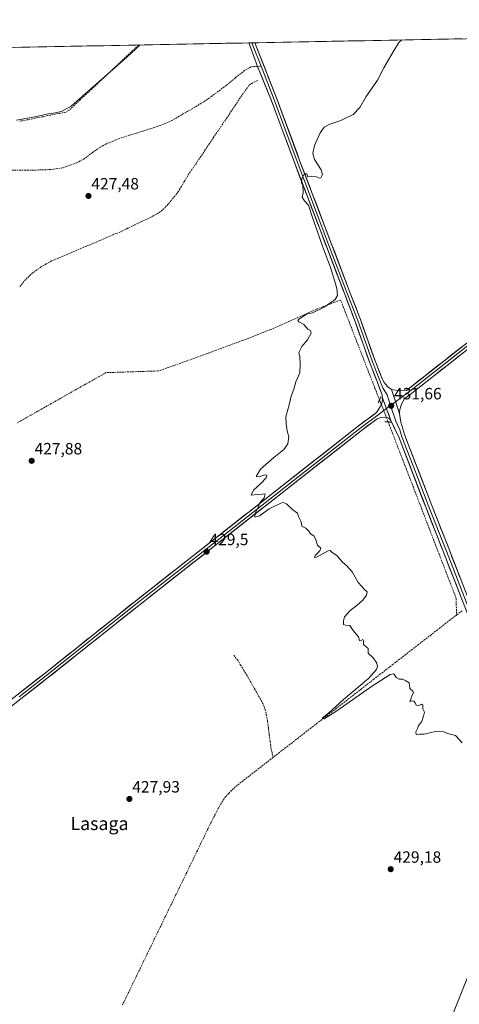
# Model space of a CAD drawing. Units: metres. Extents: x 631984 to 635457, y 4694980 to 4697359.
# Drawn here: x 634476 to 634746, y 4696755 to 4697358 of the extents above; entities that cross this region are included whole.
import ezdxf
from ezdxf.enums import TextEntityAlignment as Align

# ---------------------------------------------------------------- set-up
doc = ezdxf.new("R2010")
doc.units = ezdxf.units.M
doc.header["$MEASUREMENT"] = 0
for name, pattern in [('TRAZO_Y_PUNTO', [1, 0.5, -0.25, 0, -0.25]), ('TRAZOS2', [0.375, 0.25, -0.125]), ('TRAZOSX2', [1.5, 1, -0.5])]:
    doc.linetypes.add(name, pattern=pattern)
for name, color, linetype, lineweight in [('Carátula', 7, 'Continuous', 5), ('Corriente artificial lineal', 5, 'TRAZOSX2', 13), ('Corriente artificial lineal oculto', 135, 'TRAZO_Y_PUNTO', 13), ('Cultivos herbáceos CxS', 92, 'Continuous', 0), ('Curva de nivel normal', 36, 'Continuous', 0), ('Layer 0', 7, 'Continuous', 0), ('Municipio CxS', 142, 'Continuous', 0), ('Puente lineal', 2, 'TRAZOS2', 0), ('Punto de cota en terreno', 7, 'Continuous', 0), ('Rótulo de punto de cota en terreno', 19, 'Continuous', 0), ('Senda', 19, 'TRAZOSX2', 0), ('Tendido', 6, 'Continuous', 0), ('Texto cartográfico', 19, 'Continuous', 0)]:
    doc.layers.add(name, color=color, linetype=linetype, lineweight=lineweight)
doc.styles.add('Arial', font='txt', dxfattribs={"height": 0.2})

# ---------------------------------------------------------------- blocks, each defined once
blk = doc.blocks.new('*U150')
at = {"layer": 'Cultivos herbáceos CxS', "color": 92, "linetype": 'Continuous', "lineweight": 0}
blk.add_polyline3d([(634439.15, 4697340.56, 434.15), (635359.18, 4697358.16, 441.7), (635347.4, 4697315.73, 441.19), (635412.36, 4697349.15, 442.31), (635457, 4695045.89, 403.66)], dxfattribs=at)
blk = doc.blocks.new('*U157')
at = {"layer": 'Curva de nivel normal', "color": 36, "linetype": 'Continuous', "lineweight": 0}
for points in [[(634474.32, 4697296.67, 430), (634486.76, 4697298.89, 430), (634492.68, 4697300.31, 430), (634497.02, 4697300.87, 430), (634502.02, 4697301.96, 430), (634507.94, 4697305.12, 430), (634541.86, 4697335.31, 430), (634549.83, 4697342.56, 430), (634549.95, 4697342.68, 430)], [(634710.36, 4697345.75, 430), (634708.59, 4697344.09, 430), (634705.06, 4697338.43, 430), (634699.3, 4697328.59, 430), (634695.47, 4697321.09, 430), (634688.55, 4697311.09, 430), (634684.54, 4697304.42, 430), (634680.47, 4697300.08, 430), (634672.96, 4697296.37, 430), (634666.3, 4697294.16, 430), (634662.85, 4697292.4, 430), (634660.28, 4697288.84, 430), (634656.82, 4697281.09, 430), (634655.76, 4697276.3, 430), (634656.9, 4697272.48, 430), (634660.9, 4697266.29, 430), (634661.77, 4697263.32, 430), (634660.7, 4697261.38, 430), (634659.51, 4697261.05, 430), (634658.15, 4697261.96, 430), (634654.98, 4697262.38, 430), (634652.69, 4697261.95, 430), (634652.25, 4697263.83, 430), (634650.7, 4697263.83, 430), (634649.02, 4697260.95, 430), (634648.84, 4697258.35, 430), (634649.72, 4697257.1, 430), (634649.9, 4697252.09, 430), (634649.34, 4697249.19, 430), (634650.65, 4697247.3, 430), (634653.18, 4697244.5, 430), (634655.66, 4697237.04, 430), (634661.76, 4697219.42, 430), (634666.62, 4697206.46, 430), (634669.24, 4697197.9, 430), (634670.59, 4697193.62, 430), (634671.02, 4697189.31, 430), (634669.45, 4697186.74, 430), (634662.7, 4697182.08, 430), (634655.7, 4697178.69, 430), (634651.91, 4697177.74, 430), (634647.21, 4697174.68, 430), (634646.6, 4697173.95, 430), (634647.24, 4697173.13, 430), (634650.37, 4697171.59, 430), (634652.7, 4697168.75, 430), (634654.48, 4697167.86, 430), (634654.83, 4697166.21, 430), (634652.48, 4697162.2, 430), (634649.03, 4697158.08, 430), (634647.26, 4697154.41, 430), (634647.83, 4697151.62, 430), (634648.08, 4697147.23, 430), (634647.9, 4697141.95, 430), (634645.37, 4697136.41, 430), (634644.28, 4697132, 430), (634642.53, 4697127.58, 430), (634641.28, 4697122.33, 430), (634639.36, 4697115.07, 430), (634639.51, 4697110.7, 430), (634640.12, 4697106.39, 430), (634641.19, 4697102.71, 430), (634640.52, 4697098.4, 430), (634638.03, 4697094.89, 430), (634631.98, 4697090.16, 430), (634623.8, 4697082.83, 430), (634621.1, 4697078.52, 430), (634622.97, 4697078.3, 430), (634626.24, 4697079.44, 430), (634627.76, 4697079.24, 430), (634627.27, 4697077.62, 430), (634624.06, 4697074.07, 430), (634619.46, 4697070.07, 430), (634618.02, 4697067.02, 430), (634621.84, 4697067.42, 430), (634624.72, 4697067.57, 430), (634626.66, 4697067.81, 430), (634626.1, 4697065.41, 430), (634623.36, 4697062.3, 430), (634622.28, 4697059.66, 430), (634620.54, 4697055.92, 430), (634620.32, 4697053.6, 430), (634623.2, 4697054.33, 430), (634629.16, 4697058.54, 430), (634636.3, 4697062.11, 430), (634637.71, 4697062.49, 430), (634639.65, 4697061.68, 430), (634643.55, 4697057.92, 430), (634646.38, 4697056.08, 430), (634647.14, 4697053.85, 430), (634648.6, 4697050.63, 430), (634649.08, 4697048.11, 430), (634651.5, 4697046.87, 430), (634653.3, 4697045, 430), (634654.31, 4697043.35, 430), (634656.37, 4697042.08, 430), (634657.54, 4697040.24, 430), (634658.74, 4697036.44, 430), (634660.75, 4697034.62, 430), (634660.14, 4697032.84, 430), (634657.28, 4697030.15, 430), (634656.95, 4697028.87, 430), (634658.09, 4697029.13, 430), (634665.18, 4697032.88, 430), (634666.4, 4697033.18, 430), (634667.48, 4697032.19, 430), (634670.84, 4697029.87, 430), (634673.98, 4697026.02, 430), (634676.74, 4697023.78, 430), (634679.88, 4697020.02, 430), (634683.65, 4697013.43, 430), (634685.89, 4697011.03, 430), (634687.56, 4697009.16, 430), (634689.03, 4697007.87, 430), (634688.79, 4697005.86, 430), (634686.44, 4697002.75, 430), (634682.7, 4696999.4, 430), (634678.64, 4696996.37, 430), (634675.15, 4696992.52, 430), (634674.56, 4696989.99, 430), (634674.53, 4696987.9, 430), (634675.95, 4696987.32, 430), (634678.4, 4696987.24, 430), (634680.48, 4696984.07, 430), (634683.81, 4696980.32, 430), (634684.37, 4696977.95, 430), (634684.95, 4696977.71, 430), (634686.45, 4696978.71, 430), (634686.94, 4696977.84, 430), (634686.83, 4696975.46, 430), (634689.65, 4696973.02, 430), (634689.63, 4696970.24, 430), (634692.7, 4696967.4, 430), (634694.97, 4696964.07, 430), (634695.37, 4696962.15, 430), (634694.87, 4696960.19, 430), (634690.03, 4696954.79, 430), (634674.7, 4696941.84, 430), (634665.37, 4696933.57, 430), (634661.62, 4696930.43, 430), (634662.73, 4696930.09, 430), (634670.62, 4696935.01, 430), (634691.7, 4696949.87, 430), (634703.14, 4696957.22, 430), (634705.48, 4696957.56, 430), (634706.81, 4696955.25, 430), (634708.7, 4696954.32, 430), (634710.7, 4696954.38, 430), (634712.81, 4696953.23, 430), (634714.81, 4696951.99, 430), (634715.28, 4696948.64, 430), (634717.13, 4696946.95, 430), (634717.58, 4696945.86, 430), (634716.41, 4696944.06, 430), (634715.82, 4696942.06, 430), (634715.26, 4696940.62, 430), (634716.53, 4696941.11, 430), (634717.7, 4696940.95, 430), (634718.53, 4696939.89, 430), (634719.03, 4696938.39, 430), (634720.7, 4696938.28, 430), (634722.48, 4696939.06, 430), (634723.17, 4696938.42, 430), (634723.15, 4696936.18, 430), (634724.17, 4696934.06, 430), (634723.62, 4696931.73, 430), (634722.56, 4696928.39, 430), (634720.55, 4696926.06, 430), (634719.86, 4696924.06, 430), (634718.93, 4696922.06, 430), (634719.16, 4696920.52, 430), (634721.2, 4696920.56, 430), (634723.95, 4696920.64, 430), (634730.87, 4696922.23, 430), (634735.97, 4696922, 430), (634738.4, 4696921.1, 430), (634743.19, 4696919.88, 430), (634747.24, 4696915.27, 430)]]:
    blk.add_polyline3d(points, dxfattribs=at)
blk = doc.blocks.new('5PATER')
at = {"layer": 'Carátula', "linetype": 'Continuous', "lineweight": 5}
h = blk.add_hatch(color=250, dxfattribs=at)
edge = h.paths.add_edge_path()
edge.add_ellipse((0, 0.01), major_axis=(-1.33, -1.34), ratio=0.999422, start_angle=0, end_angle=360)

msp = doc.modelspace()

# ---------------------------------------------------------------- linework, layer by layer
at = {"layer": 'Corriente artificial lineal', "color": 5, "linetype": 'TRAZOSX2', "lineweight": 13}
for points in [[(634549.15, 4697342.66, 429.97), (634545.59, 4697339.31, 430.14), (634542.02, 4697335.97, 429.93), (634538.46, 4697332.62, 429.97), (634534.89, 4697329.27, 429.94), (634531.33, 4697325.92, 429.86), (634527.76, 4697322.58, 429.93), (634524.2, 4697319.23, 429.8), (634520.63, 4697315.88, 429.68), (634517.07, 4697312.53, 429.73), (634513.5, 4697309.19, 429.51), (634509.94, 4697305.84, 429.51), (634506.37, 4697302.49, 429.66), (634504.48, 4697301.56, 429.51), (634499.78, 4697300.63, 429.44), (634495.09, 4697299.7, 429.53), (634490.39, 4697298.76, 429.93), (634485.7, 4697297.83, 429.78), (634481, 4697296.9, 429.6), (634476.31, 4697295.97, 429.52)], [(634622.15, 4697320.92, 429.36), (634618.86, 4697319.58, 428.94), (634616.74, 4697317.82, 428.65), (634614.06, 4697314.22, 428.71), (634611.37, 4697310.24, 428.64), (634608.68, 4697306.25, 428.67), (634606, 4697302.27, 428.7), (634603.31, 4697298.28, 428.71), (634600.62, 4697294.3, 428.53), (634597.93, 4697290.32, 428.48), (634595.25, 4697286.33, 428.44), (634592.56, 4697282.35, 428.67), (634589.87, 4697278.37, 428.52), (634587.18, 4697274.38, 428.85), (634584.5, 4697270.4, 428.61), (634581.81, 4697266.41, 428.52), (634579.12, 4697262.43, 428.31), (634577.22, 4697259.22, 428.04), (634575.31, 4697256.02, 427.94), (634573.41, 4697252.81, 427.76), (634571.24, 4697250.12, 427.61), (634569.06, 4697247.43, 427.67), (634566.89, 4697244.74, 427.52), (634563.68, 4697241.57, 427.56), (634559.77, 4697238.82, 427.43), (634555.43, 4697236.72, 427.55), (634551.09, 4697234.62, 427.38), (634546.76, 4697232.51, 427.51), (634542.42, 4697230.41, 427.56), (634538.08, 4697228.31, 427.45), (634533.86, 4697226.52, 427.5), (634529.64, 4697224.73, 427.43), (634525.42, 4697222.94, 427.29), (634521.2, 4697221.15, 427.36), (634516.98, 4697219.37, 427.04), (634512.76, 4697217.58, 427.09), (634508.54, 4697215.79, 427.23), (634504.32, 4697214, 426.96), (634500.1, 4697212.21, 427.04), (634495.88, 4697210.42, 427.11), (634492.62, 4697208.6, 426.79), (634489.36, 4697206.77, 426.93), (634486.81, 4697204.92, 426.95), (634484.26, 4697203.06, 426.88), (634482.03, 4697201.02, 426.91), (634479.8, 4697198.97, 426.91), (634477.94, 4697196.65, 426.8), (634476.07, 4697194.33, 426.67)], [(634696.67, 4697125.33, 431.34), (634695.29, 4697128.87, 431.05), (634693.9, 4697132.42, 431.14), (634692.51, 4697135.96, 431.03), (634690.72, 4697140.56, 431.01), (634688.94, 4697145.15, 431.02), (634687.15, 4697149.75, 430.86), (634685.36, 4697154.34, 430.86), (634683.57, 4697158.94, 430.81), (634681.79, 4697163.53, 430.75), (634680, 4697168.13, 430.81), (634678.21, 4697172.72, 430.66), (634676.42, 4697177.32, 430.68), (634674.64, 4697181.91, 430.58), (634672.85, 4697186.51, 430.23), (634669.16, 4697185.11, 430.02), (634665.48, 4697183.71, 429.94), (634661.79, 4697182.31, 429.84), (634658.1, 4697180.91, 429.85), (634653.99, 4697179.06, 429.84), (634649.87, 4697177.22, 429.75), (634645.76, 4697175.37, 429.76), (634641.65, 4697173.52, 429.67), (634637.53, 4697171.68, 429.58), (634633.42, 4697169.83, 429.61), (634629.97, 4697168.46, 429.5), (634625.51, 4697166.68, 429.33), (634621.06, 4697164.91, 429.44), (634616.6, 4697163.13, 429.26), (634612.48, 4697161.61, 429.25), (634608.35, 4697160.09, 429.34), (634604.23, 4697158.57, 429.35), (634600.11, 4697157.05, 429.25), (634595.98, 4697155.53, 429.27), (634591.86, 4697154.01, 429.4), (634587.73, 4697152.49, 429.26), (634583.61, 4697150.97, 429.21), (634579.22, 4697149.4, 429.3), (634574.83, 4697147.82, 429.28), (634570.44, 4697146.25, 429.16), (634566.05, 4697144.67, 429.25), (634561.66, 4697143.1, 429.22), (634557.02, 4697142.95, 429.14), (634552.38, 4697142.8, 429.11), (634547.74, 4697142.65, 429.1), (634543.11, 4697142.49, 429.08), (634538.47, 4697142.34, 429.08), (634533.83, 4697142.19, 429.08), (634529.19, 4697142.04, 429.04), (634525, 4697139.67, 429.07), (634520.81, 4697137.3, 429.04), (634516.62, 4697134.93, 428.86), (634512.43, 4697132.56, 428.58), (634508.24, 4697130.19, 428.45), (634504.05, 4697127.82, 428.25), (634499.87, 4697125.46, 428.13), (634495.68, 4697123.09, 428.24), (634491.49, 4697120.72, 427.84), (634487.3, 4697118.35, 427.97), (634483.11, 4697115.98, 427.77), (634478.92, 4697113.61, 427.73), (634474.73, 4697111.24, 427.49)], [(634701.97, 4697111.82, 431.39), (634703.32, 4697108.33, 431.41), (634704.67, 4697104.83, 431.18), (634706.02, 4697101.33, 431.06), (634707.61, 4697097.22, 431.12), (634709.2, 4697093.1, 431.21), (634710.79, 4697088.99, 431.12), (634712.37, 4697084.87, 431.11), (634713.96, 4697080.76, 431.15), (634715.55, 4697076.64, 431.13), (634717.25, 4697072.23, 431.08), (634718.95, 4697067.82, 431.04), (634720.65, 4697063.41, 431.07), (634722.35, 4697059, 431.02), (634724.04, 4697054.59, 430.98), (634725.74, 4697050.18, 431.03), (634727.44, 4697045.77, 430.94), (634729.14, 4697041.36, 430.93), (634730.84, 4697036.95, 430.98), (634732.44, 4697032.81, 430.91), (634734.03, 4697028.68, 430.87), (634735.63, 4697024.54, 430.96), (634737.22, 4697020.4, 430.9), (634738.82, 4697016.26, 430.91), (634740.41, 4697012.13, 431.05), (634742.01, 4697007.99, 431.15), (634743.6, 4697003.85, 431.03), (634743.67, 4697000.42, 431.11), (634743.74, 4696997, 431.16), (634743.81, 4696993.57, 431.13)], [(634743.81, 4696993.57, 431.13), (634739.93, 4696990.57, 430.83), (634736.06, 4696987.56, 430.79), (634732.19, 4696984.55, 430.76), (634728.31, 4696981.55, 430.56), (634724.44, 4696978.54, 430.53), (634720.57, 4696975.54, 430.44), (634716.69, 4696972.53, 430.5), (634712.82, 4696969.52, 430.42), (634708.95, 4696966.52, 430.29), (634705.07, 4696963.51, 430.3), (634701.2, 4696960.51, 430.09), (634697.33, 4696957.5, 430.09), (634693.45, 4696954.49, 430.08), (634689.58, 4696951.49, 430.02), (634685.71, 4696948.48, 430.02), (634681.83, 4696945.48, 429.93), (634677.96, 4696942.47, 429.91), (634674.09, 4696939.46, 429.91), (634670.21, 4696936.46, 429.89), (634666.34, 4696933.45, 429.99), (634662.47, 4696930.45, 429.75), (634658.59, 4696927.44, 429.7), (634654.72, 4696924.43, 429.69), (634650.85, 4696921.43, 429.6), (634646.97, 4696918.42, 429.66), (634643.1, 4696915.42, 429.49), (634639.23, 4696912.41, 429.52), (634635.35, 4696909.4, 429.48), (634631.48, 4696906.4, 429.5)], [(634747.28, 4696996.27, 431.15), (634743.81, 4696993.57, 431.13)], [(634631.48, 4696906.4, 429.5), (634630.85, 4696909.23, 429.44), (634630.21, 4696912.07, 429.37), (634629.67, 4696916.23, 429.29), (634629.13, 4696920.38, 429.25), (634628.59, 4696924.54, 429.26), (634628.05, 4696928.69, 429.27), (634627.45, 4696931.92, 429.26), (634626.84, 4696935.14, 429.3), (634625.38, 4696939.22, 429.33), (634622.92, 4696943.55, 429.19), (634620.47, 4696947.88, 429.22), (634618.01, 4696952.2, 429.08), (634615.55, 4696956.53, 429.11), (634613.65, 4696959.64, 429.1), (634611.75, 4696962.76, 429.16), (634609.85, 4696965.87, 429.04), (634607.27, 4696969.24, 428.9)], [(634631.48, 4696906.4, 429.5), (634627.81, 4696903.55, 429.33), (634624.14, 4696900.7, 429.25), (634620.46, 4696897.85, 429.18), (634616.79, 4696895, 429.1), (634613.12, 4696892.15, 429.02), (634609.45, 4696889.3, 428.96), (634606, 4696886.23, 428.92), (634604.2, 4696884.29, 428.88), (634602.39, 4696882.34, 428.84), (634599.68, 4696878.34, 428.8), (634597.49, 4696874.41, 428.78), (634595.54, 4696870.54, 428.69), (634593.6, 4696866.67, 428.61), (634591.65, 4696862.81, 428.65), (634589.47, 4696858.32, 428.44), (634587.29, 4696853.82, 428.48), (634585.11, 4696849.33, 428.27), (634582.93, 4696844.84, 428.27), (634580.76, 4696840.35, 428.25), (634578.58, 4696835.86, 428.07), (634576.4, 4696831.37, 428.14), (634574.22, 4696826.88, 428.07), (634572.04, 4696822.38, 428.11), (634569.86, 4696817.89, 428.05), (634567.68, 4696813.4, 427.96), (634565.5, 4696808.91, 427.97), (634563.32, 4696804.42, 427.87), (634561.14, 4696799.93, 427.93), (634558.96, 4696795.44, 427.74), (634556.79, 4696790.94, 427.76), (634554.61, 4696786.45, 427.7), (634552.43, 4696781.96, 427.7), (634550.25, 4696777.47, 427.63), (634548.07, 4696772.98, 427.49), (634545.89, 4696768.49, 427.53), (634543.71, 4696764, 427.42), (634541.53, 4696759.5, 427.46), (634539.35, 4696755.01, 427.29)]]:
    msp.add_polyline3d(points, dxfattribs=at)
at = {"layer": 'Corriente artificial lineal oculto', "color": 135, "linetype": 'TRAZO_Y_PUNTO', "lineweight": 13}
msp.add_polyline3d([(634701.97, 4697111.82, 431.39), (634700.89, 4697114.62, 431.44), (634699.33, 4697118.58, 431.58), (634697.77, 4697122.53, 431.53), (634696.67, 4697125.33, 431.34)], dxfattribs=at)
at = {"layer": 'Cultivos herbáceos CxS', "color": 92, "linetype": 'Continuous', "lineweight": 0}
msp.add_polyline3d([(635359.18, 4697358.16, 441.7), (634439.15, 4697340.56, 434.15)], dxfattribs=at)
at = {"layer": 'Layer 0', "linetype": 'Continuous', "lineweight": 0}
for points in [[(634704.09, 4697131.65), (634708.79, 4697130.81), (634713.25, 4697131.19), (634735.97, 4697149.09), (634807.02, 4697205.04), (634809.1, 4697206.67), (634855.72, 4697244.18), (634875.34, 4697259.71), (634897.4, 4697276.97), (634941.26, 4697310.49), (634958.18, 4697324.44), (634969.67, 4697335.2), (634977.52, 4697343.41), (634984.43, 4697350.99)], [(634986.73, 4697351.03), (634978.74, 4697342.28), (634970.84, 4697334.01), (634965.1, 4697328.63), (634959.28, 4697323.19), (634952.24, 4697317.38), (634943.78, 4697310.4), (634942.3, 4697309.19), (634920.35, 4697292.41), (634898.42, 4697275.65), (634876.37, 4697258.4), (634866.56, 4697250.64), (634856.76, 4697242.88), (634833.45, 4697224.12), (634810.14, 4697205.37), (634809.1, 4697204.56), (634737.01, 4697147.79), (634714.27, 4697129.87), (634706.51, 4697124.13)], [(634989.03, 4697351.08), (634989.02, 4697351.07), (634979.96, 4697341.14), (634972.01, 4697332.82), (634960.38, 4697321.94), (634946.29, 4697310.31), (634943.33, 4697307.88), (634899.44, 4697274.33), (634877.4, 4697257.09), (634857.8, 4697241.57), (634811.17, 4697204.07), (634738.04, 4697146.48), (634719.3, 4697131.71), (634715.28, 4697128.54), (634711.82, 4697125.98), (634709.91, 4697122.15), (634709.08, 4697119.45), (634708.82, 4697116.95)], [(634618.52, 4697343.99), (634616.69, 4697343.95)], [(634621.93, 4697329.51), (634617.08, 4697342.89), (634616.69, 4697343.95)], [(634620.36, 4697344.02), (634618.52, 4697343.99)], [(634618.52, 4697343.99), (634618.72, 4697343.46), (634624.1, 4697329.71)], [(634620.36, 4697344.02), (634620.36, 4697344.02), (634633.16, 4697311.36), (634647.77, 4697271.98), (634655.52, 4697251.66), (634678.79, 4697190.7), (634684.97, 4697174.57), (634693.96, 4697149.31), (634698.43, 4697137.85), (634699.59, 4697135.97), (634701.77, 4697133.43), (634704.09, 4697131.65)], [(634698.35, 4697126.91), (634698.22, 4697128.49), (634695.19, 4697136.59), (634690.7, 4697148.1), (634681.71, 4697173.36), (634675.54, 4697189.46), (634644.52, 4697270.76), (634629.92, 4697310.12), (634621.93, 4697329.51)], [(634624.1, 4697329.71), (634631.54, 4697310.74), (634646.15, 4697271.37), (634665.53, 4697220.56), (634677.17, 4697190.08), (634683.34, 4697173.97), (634692.33, 4697148.71), (634696.81, 4697137.22), (634698.91, 4697132.23), (634701.29, 4697128.48), (634703.47, 4697121.88)], [(634704.09, 4697131.65), (634708.82, 4697116.95)], [(634704.09, 4697131.65), (634708.82, 4697116.95)], [(634436.74, 4696915.36), (634491.14, 4696957.47), (634547.19, 4697002.15), (634578.92, 4697027.05), (634683.56, 4697109.24), (634694.85, 4697117.58), (634697.13, 4697121.03), (634698.11, 4697123.34), (634698.49, 4697125.31), (634698.35, 4697126.91)], [(634698.35, 4697126.91), (634703.63, 4697112.82)], [(634698.35, 4697126.91), (634703.63, 4697112.82)], [(634700.94, 4697120.01), (634695.05, 4697115.66), (634684.57, 4697107.92), (634585.78, 4697030.32), (634548.23, 4697000.85), (634492.17, 4696956.16), (634475.92, 4696943.58)], [(634703.47, 4697121.88), (634700.94, 4697120.01)], [(634706.51, 4697124.13), (634703.47, 4697121.88)], [(634703.47, 4697121.88), (634706.66, 4697112.25), (634709.16, 4697106.91), (634710.41, 4697102.82), (634718.67, 4697081.38), (634726.94, 4697059.93), (634737.67, 4697032.71), (634760.22, 4696974.85), (634773.11, 4696941.77), (634780.03, 4696923), (634785.82, 4696907.32)], [(634703.63, 4697112.82), (634702.59, 4697113.92), (634701.31, 4697114.6), (634699.67, 4697114.69), (634697.55, 4697114.52), (634695.25, 4697113.73), (634685.58, 4697106.59), (634592.63, 4697033.58), (634549.26, 4696999.54), (634493.2, 4696954.85), (634460.69, 4696929.68)], [(634783.58, 4696907.86), (634771.33, 4696941.09), (634735.89, 4697032.01), (634725.16, 4697059.24), (634708.63, 4697102.13), (634703.63, 4697112.82)], [(634708.82, 4697116.95), (634709.69, 4697111.68), (634712.19, 4697103.5), (634728.71, 4697060.62), (634739.44, 4697033.4), (634749.11, 4697008.6), (634774.89, 4696942.44), (634788.78, 4696904.8), (634793.34, 4696890.53), (634794.4, 4696885.96)]]:
    msp.add_lwpolyline(points, dxfattribs=at)
for points in [[(634746.52, 4697004.73, 431.14), (634744.75, 4697009.28, 431.16), (634742.98, 4697013.83, 431.16), (634741.21, 4697018.37, 431.12), (634739.43, 4697022.92, 431.09), (634737.66, 4697027.46, 431.09), (634735.89, 4697032.01, 431.13), (634734.1, 4697036.55, 431.12), (634732.31, 4697041.09, 431.15), (634730.53, 4697045.63, 431.15), (634728.74, 4697050.16, 431.16), (634726.95, 4697054.7, 431.23), (634725.16, 4697059.24, 431.24), (634723.51, 4697063.53, 431.23), (634721.85, 4697067.82, 431.34), (634720.2, 4697072.11, 431.32), (634718.55, 4697076.4, 431.29), (634716.9, 4697080.69, 431.35), (634715.24, 4697084.97, 431.38), (634713.59, 4697089.26, 431.32), (634711.94, 4697093.55, 431.45), (634710.28, 4697097.84, 431.41), (634708.63, 4697102.13, 431.29), (634706.96, 4697105.69, 431.31), (634705.3, 4697109.26, 431.5), (634703.63, 4697112.82, 431.47), (634702.31, 4697116.34, 431.53), (634700.99, 4697119.86, 431.6), (634699.67, 4697123.38, 431.57), (634698.35, 4697126.91, 431.34), (634698.22, 4697128.49, 431.24), (634696.71, 4697132.54, 431.38), (634695.19, 4697136.59, 431.29), (634693.69, 4697140.43, 431.19), (634692.2, 4697144.26, 431.28), (634690.7, 4697148.1, 431.21), (634689.2, 4697152.31, 431.08), (634687.7, 4697156.52, 431.05), (634686.21, 4697160.73, 431.07), (634684.71, 4697164.94, 430.99), (634683.21, 4697169.15, 430.99), (634681.71, 4697173.36, 430.94), (634680.17, 4697177.39, 430.87), (634678.63, 4697181.41, 430.8), (634677.08, 4697185.44, 430.76), (634675.54, 4697189.46, 430.59), (634673.82, 4697193.98, 430.34), (634672.09, 4697198.49, 430.42), (634670.37, 4697203.01, 430.33), (634668.65, 4697207.53, 430.19), (634666.92, 4697212.04, 430.31), (634665.2, 4697216.56, 430.19), (634663.48, 4697221.08, 430.02), (634661.75, 4697225.59, 430.15), (634660.03, 4697230.11, 430.08), (634658.31, 4697234.63, 429.95), (634656.58, 4697239.14, 430.1), (634654.86, 4697243.66, 430.03), (634653.14, 4697248.18, 430.12), (634651.41, 4697252.69, 430.07), (634649.69, 4697257.21, 429.63), (634647.97, 4697261.73, 429.49), (634646.24, 4697266.24, 429.66), (634644.52, 4697270.76, 429.47), (634642.9, 4697275.13, 429.45), (634641.28, 4697279.51, 429.61), (634639.65, 4697283.88, 429.39), (634638.03, 4697288.25, 429.22), (634636.41, 4697292.63, 429.63), (634634.79, 4697297, 429.38), (634633.16, 4697301.37, 429.37), (634631.54, 4697305.75, 429.64), (634629.92, 4697310.12, 429.48), (634628.32, 4697314, 429.55), (634626.73, 4697317.87, 429.67), (634625.13, 4697321.75, 429.63), (634623.53, 4697325.63, 429.65), (634621.93, 4697329.51, 429.7), (634620.32, 4697333.97, 429.69), (634618.7, 4697338.43, 429.59), (634617.08, 4697342.89, 429.68), (634616.69, 4697343.95, 429.66), (634620.36, 4697344.02, 429.45), (634620.36, 4697344.02, 429.45), (634621.96, 4697339.94, 429.6), (634623.56, 4697335.85, 429.46), (634625.16, 4697331.77, 429.4), (634626.76, 4697327.69, 429.59), (634628.36, 4697323.61, 429.46), (634629.96, 4697319.52, 429.57), (634631.56, 4697315.44, 429.69), (634633.16, 4697311.36, 429.52), (634634.78, 4697306.98, 429.49), (634636.41, 4697302.61, 429.66), (634638.03, 4697298.23, 429.51), (634639.65, 4697293.86, 429.4), (634641.28, 4697289.48, 429.65), (634642.9, 4697285.11, 429.59), (634644.52, 4697280.73, 429.49), (634646.15, 4697276.36, 429.69), (634647.77, 4697271.98, 429.8), (634649.32, 4697267.92, 429.82), (634650.87, 4697263.85, 429.9), (634652.42, 4697259.79, 429.97), (634653.97, 4697255.72, 429.99), (634655.52, 4697251.66, 430.06), (634657.18, 4697247.31, 430.13), (634658.84, 4697242.95, 430.09), (634660.51, 4697238.6, 430.05), (634662.17, 4697234.24, 430.23), (634663.83, 4697229.89, 430.18), (634665.49, 4697225.53, 430.2), (634667.16, 4697221.18, 430.32), (634668.82, 4697216.83, 430.27), (634670.48, 4697212.47, 430.28), (634672.14, 4697208.12, 430.44), (634673.8, 4697203.76, 430.39), (634675.47, 4697199.41, 430.45), (634677.13, 4697195.05, 430.61), (634678.79, 4697190.7, 430.7), (634680.34, 4697186.67, 430.79), (634681.88, 4697182.64, 430.87), (634683.43, 4697178.6, 430.87), (634684.97, 4697174.57, 430.9), (634686.47, 4697170.36, 431.01), (634687.97, 4697166.15, 431.04), (634689.47, 4697161.94, 431.05), (634690.96, 4697157.73, 431.13), (634692.46, 4697153.52, 431.22), (634693.96, 4697149.31, 431.22), (634695.45, 4697145.49, 431.27), (634696.94, 4697141.67, 431.35), (634698.43, 4697137.85, 431.34), (634699.59, 4697135.97, 431.36), (634701.77, 4697133.43, 431.45), (634704.09, 4697131.65, 431.46), (634704.09, 4697131.65, 431.46), (634705.27, 4697127.98, 431.57), (634706.46, 4697124.3, 431.66), (634707.64, 4697120.63, 431.64), (634708.82, 4697116.95, 431.53), (634709.26, 4697114.32, 431.47), (634709.69, 4697111.68, 431.43), (634710.94, 4697107.59, 431.4), (634712.19, 4697103.5, 431.51), (634713.84, 4697099.21, 431.37), (634715.49, 4697094.92, 431.4), (634717.15, 4697090.64, 431.45), (634718.8, 4697086.35, 431.36), (634720.45, 4697082.06, 431.33), (634722.1, 4697077.77, 431.41), (634723.75, 4697073.48, 431.32), (634725.41, 4697069.2, 431.32), (634727.06, 4697064.91, 431.31), (634728.71, 4697060.62, 431.25), (634730.5, 4697056.08, 431.2), (634732.29, 4697051.55, 431.19), (634734.08, 4697047.01, 431.14), (634735.86, 4697042.47, 431.1), (634737.65, 4697037.94, 431.18), (634739.44, 4697033.4, 431.1), (634741.05, 4697029.27, 431.1), (634742.66, 4697025.13, 431.12), (634744.28, 4697021, 431.1), (634745.89, 4697016.87, 431.11)], [(634745.74, 4697152.54, 432.17), (634741.89, 4697149.51, 432.05), (634738.04, 4697146.48, 431.97), (634734.29, 4697143.53, 431.9), (634730.54, 4697140.57, 431.87), (634726.8, 4697137.62, 431.92), (634723.05, 4697134.66, 431.81), (634719.3, 4697131.71, 431.79), (634717.29, 4697130.13, 431.75), (634715.28, 4697128.54, 431.72), (634711.82, 4697125.98, 431.67), (634709.91, 4697122.15, 431.61), (634709.08, 4697119.45, 431.56), (634708.82, 4697116.95, 431.53), (634708.82, 4697116.95, 431.53), (634707.64, 4697120.63, 431.64), (634706.46, 4697124.3, 431.66), (634705.27, 4697127.98, 431.57), (634704.09, 4697131.65, 431.46), (634708.79, 4697130.81, 431.53), (634713.25, 4697131.19, 431.64), (634717.04, 4697134.17, 431.79), (634720.82, 4697137.16, 431.76), (634724.61, 4697140.14, 431.8), (634728.4, 4697143.12, 431.8), (634732.18, 4697146.11, 431.85), (634735.97, 4697149.09, 432.02), (634739.71, 4697152.03, 432.03), (634743.45, 4697154.98, 432.11), (634747.19, 4697157.92, 432.05)], [(634475.6, 4696945.44, 427.13), (634479.48, 4696948.45, 427.22), (634483.37, 4696951.45, 427.27), (634487.25, 4696954.46, 427.44), (634491.14, 4696957.47, 427.5), (634494.88, 4696960.45, 427.53), (634498.61, 4696963.43, 427.62), (634502.35, 4696966.41, 427.73), (634506.09, 4696969.38, 427.79), (634509.82, 4696972.36, 427.84), (634513.56, 4696975.34, 427.95), (634517.3, 4696978.32, 428.08), (634521.03, 4696981.3, 428.12), (634524.77, 4696984.28, 428.19), (634528.51, 4696987.26, 428.21), (634532.24, 4696990.24, 428.34), (634535.98, 4696993.21, 428.46), (634539.72, 4696996.19, 428.49), (634543.45, 4696999.17, 428.56), (634547.19, 4697002.15, 428.61), (634550.72, 4697004.92, 428.7), (634554.24, 4697007.68, 428.74), (634557.77, 4697010.45, 428.81), (634561.29, 4697013.22, 428.91), (634564.82, 4697015.98, 428.95), (634568.34, 4697018.75, 429.01), (634571.87, 4697021.52, 429.1), (634575.39, 4697024.28, 429.16), (634578.92, 4697027.05, 429.18), (634582.8, 4697030.09, 429.27), (634586.67, 4697033.14, 429.27), (634590.55, 4697036.18, 429.41), (634594.42, 4697039.23, 429.48), (634598.3, 4697042.27, 429.46), (634602.17, 4697045.31, 429.58), (634606.05, 4697048.36, 429.69), (634609.92, 4697051.4, 429.74), (634613.8, 4697054.45, 429.79), (634617.68, 4697057.49, 429.81), (634621.55, 4697060.53, 429.93), (634625.43, 4697063.58, 429.97), (634629.3, 4697066.62, 430.06), (634633.18, 4697069.67, 430.18), (634637.05, 4697072.71, 430.23), (634640.93, 4697075.76, 430.34), (634644.8, 4697078.8, 430.42), (634648.68, 4697081.84, 430.52), (634652.56, 4697084.89, 430.59), (634656.43, 4697087.93, 430.7), (634660.31, 4697090.98, 430.76), (634664.18, 4697094.02, 430.82), (634668.06, 4697097.06, 430.87), (634671.93, 4697100.11, 430.96), (634675.81, 4697103.15, 430.98), (634679.68, 4697106.2, 431.09), (634683.56, 4697109.24, 431.21), (634687.32, 4697112.02, 431.29), (634691.09, 4697114.8, 431.37), (634694.85, 4697117.58, 431.47), (634697.13, 4697121.03, 431.53), (634698.11, 4697123.34, 431.53), (634698.49, 4697125.31, 431.44), (634698.35, 4697126.91, 431.34), (634699.67, 4697123.38, 431.57), (634700.99, 4697119.86, 431.6), (634702.31, 4697116.34, 431.53), (634703.63, 4697112.82, 431.47), (634703.63, 4697112.82, 431.47), (634702.59, 4697113.92, 431.45), (634701.31, 4697114.6, 431.43), (634699.67, 4697114.69, 431.46), (634697.55, 4697114.52, 431.49), (634695.25, 4697113.73, 431.48), (634692.03, 4697111.35, 431.4), (634688.8, 4697108.97, 431.33), (634685.58, 4697106.59, 431.18), (634681.71, 4697103.55, 431.14), (634677.83, 4697100.51, 431), (634673.96, 4697097.46, 430.96), (634670.09, 4697094.42, 430.85), (634666.22, 4697091.38, 430.77), (634662.34, 4697088.34, 430.76), (634658.47, 4697085.3, 430.65), (634654.6, 4697082.25, 430.58), (634650.72, 4697079.21, 430.55), (634646.85, 4697076.17, 430.46), (634642.98, 4697073.13, 430.37), (634639.11, 4697070.09, 430.24), (634635.23, 4697067.04, 430.17), (634631.36, 4697064, 430.11), (634627.49, 4697060.96, 430.01), (634623.61, 4697057.92, 429.98), (634619.74, 4697054.87, 429.91), (634615.87, 4697051.83, 429.83), (634611.99, 4697048.79, 429.81), (634608.12, 4697045.75, 429.68), (634604.25, 4697042.71, 429.62), (634600.38, 4697039.66, 429.51), (634596.5, 4697036.62, 429.48), (634592.63, 4697033.58, 429.46), (634589.02, 4697030.74, 429.32), (634585.4, 4697027.91, 429.32), (634581.79, 4697025.07, 429.29), (634578.17, 4697022.23, 429.21), (634574.56, 4697019.4, 429.12), (634570.95, 4697016.56, 428.98), (634567.33, 4697013.72, 428.95), (634563.72, 4697010.89, 428.83), (634560.1, 4697008.05, 428.8), (634556.49, 4697005.21, 428.71), (634552.87, 4697002.38, 428.64), (634549.26, 4696999.54, 428.55), (634545.52, 4696996.56, 428.49), (634541.79, 4696993.58, 428.49), (634538.05, 4696990.6, 428.32), (634534.31, 4696987.62, 428.23), (634530.57, 4696984.64, 428.1), (634526.84, 4696981.66, 428.07), (634523.1, 4696978.68, 428.05), (634519.36, 4696975.71, 427.94), (634515.62, 4696972.73, 427.92), (634511.89, 4696969.75, 427.86), (634508.15, 4696966.77, 427.76), (634504.41, 4696963.79, 427.71), (634500.67, 4696960.81, 427.67), (634496.94, 4696957.83, 427.63), (634493.2, 4696954.85, 427.52), (634489.59, 4696952.05, 427.48), (634485.98, 4696949.26, 427.41), (634482.36, 4696946.46, 427.32), (634478.75, 4696943.66, 427.26), (634475.14, 4696940.87, 427.18)]]:
    msp.add_polyline3d(points, dxfattribs=at)
at = {"layer": 'Municipio CxS', "color": 142, "linetype": 'Continuous', "lineweight": 0}
msp.add_polyline3d([(634472.61, 4697341.2, 433.55), (634477.61, 4697341.29, 433.33), (634482.61, 4697341.39, 433.1), (634487.6, 4697341.48, 432.9), (634492.6, 4697341.58, 432.69), (634497.6, 4697341.68, 432.49), (634502.6, 4697341.77, 432.27), (634507.59, 4697341.87, 432.08), (634512.59, 4697341.96, 431.83), (634517.59, 4697342.06, 431.59), (634522.59, 4697342.15, 431.37), (634527.59, 4697342.25, 431.16), (634532.58, 4697342.34, 430.98), (634537.58, 4697342.44, 430.8), (634542.58, 4697342.54, 430.63), (634547.58, 4697342.63, 430.28), (634552.57, 4697342.73, 429.39), (634557.57, 4697342.82, 428.92), (634562.57, 4697342.92, 428.89), (634567.57, 4697343.01, 428.9), (634572.56, 4697343.11, 428.89), (634577.56, 4697343.21, 428.89), (634582.56, 4697343.3, 428.89), (634587.56, 4697343.4, 428.9), (634592.55, 4697343.49, 428.91), (634597.55, 4697343.59, 428.9), (634602.55, 4697343.68, 428.91), (634607.55, 4697343.78, 428.93), (634612.55, 4697343.87, 429.11), (634617.54, 4697343.97, 429.67), (634622.54, 4697344.07, 429.26), (634627.54, 4697344.16, 428.92), (634632.54, 4697344.26, 428.91), (634637.53, 4697344.35, 428.92), (634642.53, 4697344.45, 428.96), (634647.53, 4697344.54, 428.98), (634652.53, 4697344.64, 428.99), (634657.52, 4697344.73, 428.98), (634662.52, 4697344.83, 429.01), (634667.52, 4697344.93, 429.04), (634672.52, 4697345.02, 429.09), (634677.51, 4697345.12, 429.14), (634682.51, 4697345.21, 429.2), (634687.51, 4697345.31, 429.27), (634692.51, 4697345.4, 429.35), (634697.51, 4697345.5, 429.49), (634702.5, 4697345.6, 429.64), (634707.5, 4697345.69, 429.87), (634712.5, 4697345.79, 430.37), (634717.5, 4697345.88, 430.64), (634722.49, 4697345.98, 430.93), (634727.49, 4697346.07, 431.14), (634732.49, 4697346.17, 431.25), (634737.49, 4697346.26, 431.41), (634742.48, 4697346.36, 431.68), (634747.48, 4697346.46, 431.99)], dxfattribs=at)
at = {"layer": 'Puente lineal', "color": 2, "linetype": 'TRAZOS2', "lineweight": 0}
for points in [[(634695.89, 4697123.49, 431.44), (634697.46, 4697127.17, 431.26)], [(634703.97, 4697111.71, 431.48), (634699.98, 4697111.93, 431.38)]]:
    msp.add_polyline3d(points, dxfattribs=at)
at = {"layer": 'Senda', "color": 19, "linetype": 'TRAZOSX2', "lineweight": 0}
for points in [[(634621.93, 4697329.51), (634619.17, 4697329.42), (634617.96, 4697329.21), (634616.85, 4697328.68), (634614.04, 4697327.04), (634608.43, 4697322.54), (634602.82, 4697317.93), (634593.77, 4697311.21), (634588.8, 4697307.72), (634581.92, 4697303.59), (634575.25, 4697299.78), (634569.96, 4697296.61), (634565.73, 4697294.7), (634560.44, 4697292.69), (634551.44, 4697289.84), (634543.61, 4697287.4), (634536.62, 4697285.18), (634529.11, 4697282), (634525.41, 4697279.99), (634520.96, 4697276.82), (634515.99, 4697273.11), (634511.33, 4697270.57), (634508.05, 4697269.3), (634502.65, 4697267.5), (634498.31, 4697266.76), (634493.97, 4697266.34), (634481.48, 4697265.92), (634455.56, 4697266.13)], [(634624.1, 4697329.71), (634621.93, 4697329.51)]]:
    msp.add_lwpolyline(points, dxfattribs=at)
at = {"layer": 'Tendido', "color": 6, "linetype": 'Continuous', "lineweight": 0}
msp.add_polyline3d([(635053.75, 4697352.31, 437.76), (634988.26, 4697234.46, 435.61), (634890.47, 4697058.22, 432.97), (634798.88, 4696892.59, 430.3), (634738.68, 4696741.98, 427.61), (634674.28, 4696580.84, 416.7), (634612.93, 4696427.26, 414.56), (634556.41, 4696285.66, 420.05), (634489.38, 4696117.88, 415.47)], dxfattribs=at)

# ---------------------------------------------------------------- block references
at = {"layer": 'Cultivos herbáceos CxS', "color": 92, "linetype": 'Continuous', "lineweight": 0}
msp.add_blockref('*U150', (0, 0), dxfattribs=at)
at = {"layer": 'Curva de nivel normal', "color": 36, "linetype": 'Continuous', "lineweight": 0}
msp.add_blockref('*U157', (0, 0), dxfattribs=at)
at = {"layer": 'Punto de cota en terreno', "linetype": 'Continuous', "lineweight": 0}
for p in [(634518.44, 4697250.25, 427.48), (634703.81, 4697121.72, 431.66), (634483.66, 4697088.02, 427.88), (634590.79, 4697032.42, 429.5), (634543.51, 4696880.97, 427.93), (634703.55, 4696837.96, 429.18)]:
    msp.add_blockref('5PATER', p, dxfattribs=at)

# ---------------------------------------------------------------- texts
at = {"layer": 'Rótulo de punto de cota en terreno', "color": 19, "linetype": 'Continuous', "lineweight": 0, "style": 'Arial'}
for s, p in [('427,48', (634520.2, 4697252.01)), ('431,66', (634705.57, 4697123.48)), ('427,88', (634485.42, 4697089.78)), ('429,5', (634592.55, 4697034.18)), ('427,93', (634545.27, 4696882.73)), ('429,18', (634705.31, 4696839.72))]:
    msp.add_text(s, height=7, dxfattribs=at).set_placement(p, align=Align.BOTTOM_LEFT)
at = {"layer": 'Texto cartográfico', "color": 19, "linetype": 'Continuous', "lineweight": 0, "style": 'Arial'}
msp.add_text('Lasaga', height=8, dxfattribs=at).set_placement((634525.19, 4696865.93), align=Align.MIDDLE_CENTER)

doc.saveas('drawing.dxf')
